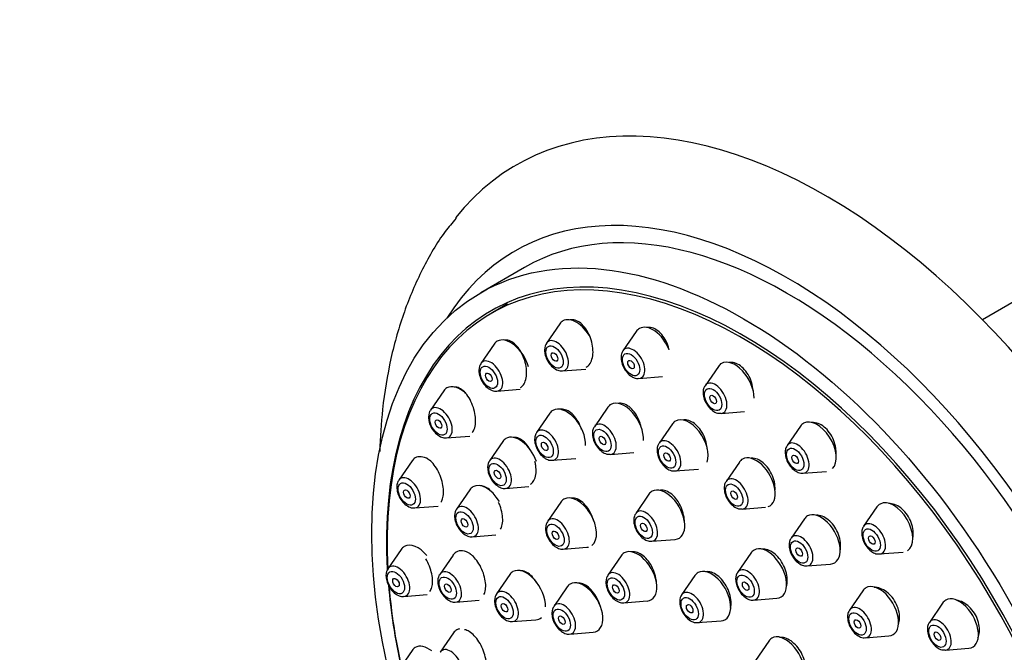
# Model space of a CAD drawing. Units: millimetres. Extents: x 0 to 1457, y 0 to 2758.
# Drawn here: x 212 to 276, y 972 to 1013 of the extents above; entities that cross this region are included whole.
import ezdxf
from ezdxf import colors
from ezdxf.entities.mleader import LeaderData, LeaderLine
from ezdxf.math import Vec2, Vec3

# ---------------------------------------------------------------- set-up
doc = ezdxf.new("R2010")
doc.units = ezdxf.units.MM
doc.layers.add('DV5_Défaut', color=7, linetype='Continuous')
doc.layers.add('Défaut', color=7, linetype='Continuous')

# ---------------------------------------------------------------- blocks, each defined once
blk = doc.blocks.new('_DOT')
at = {"color": 0}
blk.add_line((0, 0), (-1, 0), dxfattribs=at)
at = {"color": 0, "const_width": 0.333}
blk.add_lwpolyline([(-0.1665, 0, 1), (0.1665, 0, 1)], format="xyb", close=True, dxfattribs=at)
blk = doc.blocks.new('SE4')
at = {"layer": 'DV5_Défaut', "color": 7, "linetype": 'Continuous'}
for p, q in [((281.115, 997.126), (274.693, 993.419)), ((245.078, 996.801), (242.249, 995.168)), ((243.989, 994.44), (242.929, 993.828)), ((247.362, 993.154), (246.502, 991.903)), ((252.308, 992.664), (251.448, 991.413)), ((243.115, 991.843), (242.255, 990.592)), ((247.536, 990.111), (249.05, 990.231)), ((257.615, 990.406), (256.755, 989.156)), ((252.482, 989.621), (253.995, 989.741)), ((239.857, 988.82), (238.996, 987.57)), ((243.29, 988.8), (244.803, 988.92)), ((246.721, 987.372), (245.861, 986.121)), ((250.459, 987.756), (249.599, 986.505)), ((257.79, 987.364), (259.303, 987.484)), ((254.639, 986.681), (253.779, 985.431)), ((262.923, 986.535), (262.062, 985.285)), ((240.031, 985.778), (241.544, 985.898)), ((243.681, 985.554), (242.821, 984.304)), ((250.633, 984.713), (252.146, 984.833)), ((237.808, 984.292), (236.948, 983.042)), ((246.896, 984.329), (248.409, 984.449)), ((258.977, 984.22), (258.117, 982.97)), ((254.813, 983.639), (256.327, 983.758)), ((263.097, 983.493), (264.61, 983.613)), ((241.545, 982.428), (240.684, 981.177)), ((243.855, 982.512), (245.368, 982.632)), ((247.424, 981.628), (246.563, 980.378)), ((253.129, 982.138), (252.269, 980.887)), ((237.982, 981.25), (239.495, 981.37)), ((259.151, 981.178), (260.664, 981.298)), ((267.868, 981.314), (267.008, 980.064)), ((263.177, 980.541), (262.316, 979.291)), ((241.719, 979.385), (243.232, 979.505)), ((253.304, 979.096), (254.817, 979.215)), ((237.109, 978.567), (236.249, 977.317)), ((247.598, 978.586), (249.111, 978.706)), ((240.459, 978.206), (239.598, 976.955)), ((251.326, 978.154), (250.466, 976.904)), ((259.718, 978.334), (258.858, 977.084)), ((268.043, 978.272), (269.556, 978.392)), ((263.351, 977.499), (264.864, 977.619)), ((244.129, 976.942), (243.269, 975.691)), ((256.099, 976.875), (255.239, 975.625)), ((247.832, 976.137), (246.972, 974.886)), ((266.952, 975.895), (266.092, 974.645)), ((237.283, 975.525), (238.797, 975.645)), ((240.633, 975.163), (242.146, 975.283)), ((259.892, 975.292), (261.405, 975.412)), ((251.5, 975.112), (253.014, 975.232)), ((272.115, 975.1), (271.255, 973.849)), ((244.304, 973.899), (245.817, 974.019)), ((256.273, 973.833), (257.787, 973.953)), ((240.497, 973.175), (239.636, 971.924)), ((248.006, 973.094), (249.52, 973.214)), ((267.126, 972.853), (268.64, 972.973)), ((260.872, 972.643), (260.012, 971.392)), ((272.29, 972.057), (273.803, 972.177)), ((237.808, 972.035), (236.948, 970.785))]:
    blk.add_line(p, q, dxfattribs=at)
for centre, major_axis, start_param, end_param in [((264.553, 968.785), (20, -34.641), 0, 3.364769), ((262.078, 967.356), (17, -29.445), 0, 3.141593), ((262.078, 967.356), (17.615, -30.51), 0, 3.439923), ((259.249, 965.723), (16.325, -28.276), 0, 3.993018), ((259.179, 965.682), (16.25, -28.146), 0, 3.990196), ((248.438, 991.826), (-0.875, 1.516), 0, 0.268375), ((248.438, 991.826), (-0.875, 1.516), 4.674864, 6.283185), ((253.384, 991.336), (-0.875, 1.516), 0, 0.268375), ((253.384, 991.336), (-0.875, 1.516), 4.478764, 6.283185), ((244.191, 990.515), (-0.875, 1.516), 0, 0.268375), ((244.191, 990.515), (-0.875, 1.516), 4.300098, 6.283185), ((247.161, 991.089), (-0.536, 0.929), 0, 0.268375), ((247.161, 991.089), (-0.536, 0.929), 2.873218, 6.283185), ((252.107, 990.599), (-0.536, 0.929), 0, 0.268375), ((252.107, 990.599), (-0.536, 0.929), 2.873218, 6.283185), ((242.914, 989.778), (-0.536, 0.929), 0, 0.268375), ((242.914, 989.778), (-0.536, 0.929), 2.873218, 6.283185), ((258.691, 989.079), (-0.875, 1.516), 0, 0.268375), ((258.691, 989.079), (-0.875, 1.516), 3.922803, 6.283185), ((257.414, 988.342), (-0.536, 0.929), 0, 0.268375), ((257.414, 988.342), (-0.536, 0.929), 2.873218, 6.283185), ((240.932, 987.493), (-0.875, 1.516), 0, 0.268375), ((240.932, 987.493), (-0.875, 1.516), 5.212876, 6.283185), ((251.535, 986.428), (-0.875, 1.516), 3.847413, 6.283185), ((239.656, 986.756), (-0.536, 0.929), 0, 0.268375), ((239.656, 986.756), (-0.536, 0.929), 2.873218, 6.283185), ((247.797, 986.044), (-0.875, 1.516), 0, 0.268375), ((247.797, 986.044), (-0.875, 1.516), 3.891858, 6.283185), ((251.535, 986.428), (-0.875, 1.516), 0, 0.268375), ((250.258, 985.691), (-0.536, 0.929), 2.873218, 6.283185), ((255.715, 985.354), (-0.875, 1.516), 0, 0.268375), ((255.715, 985.354), (-0.875, 1.516), 3.598773, 6.283185), ((263.998, 985.208), (-0.875, 1.516), 0, 0.268375), ((263.998, 985.208), (-0.875, 1.516), 3.301554, 6.283185), ((246.521, 985.307), (-0.536, 0.929), 0, 0.268375), ((246.521, 985.307), (-0.536, 0.929), 2.873218, 6.283185), ((250.258, 985.691), (-0.536, 0.929), 0, 0.268375), ((244.757, 984.227), (-0.875, 1.516), 0, 0.268375), ((244.757, 984.227), (-0.875, 1.516), 4.410395, 6.283185), ((254.438, 984.617), (-0.536, 0.929), 0, 0.268375), ((254.438, 984.617), (-0.536, 0.929), 2.873218, 6.283185), ((262.722, 984.471), (-0.536, 0.929), 2.873218, 6.283185), ((262.722, 984.471), (-0.536, 0.929), 0, 0.268375), ((238.884, 982.965), (-0.875, 1.516), 0, 0.268375), ((238.884, 982.965), (-0.875, 1.516), 5.516189, 6.283185), ((243.48, 983.49), (-0.536, 0.929), 0, 0.268375), ((243.48, 983.49), (-0.536, 0.929), 2.873218, 6.283185), ((260.053, 982.893), (-0.875, 1.516), 0, 0.268375), ((260.053, 982.893), (-0.875, 1.516), 3.036855, 6.283185), ((237.607, 982.228), (-0.536, 0.929), 0, 0.268375), ((237.607, 982.228), (-0.536, 0.929), 2.873218, 6.283185), ((242.621, 981.101), (-0.875, 1.516), 4.759103, 6.283185), ((258.776, 982.156), (-0.536, 0.929), 0, 0.268375), ((258.776, 982.156), (-0.536, 0.929), 2.873218, 6.283185), ((242.621, 981.101), (-0.875, 1.516), 0, 0.268375), ((254.205, 980.811), (-0.875, 1.516), 0, 0.268375), ((254.205, 980.811), (-0.875, 1.516), 2.873218, 6.283185), ((248.499, 980.301), (-0.875, 1.516), 0, 0.268375), ((248.499, 980.301), (-0.875, 1.516), 3.222428, 6.283185), ((268.944, 979.987), (-0.875, 1.516), 3.159578, 6.283185), ((241.344, 980.364), (-0.536, 0.929), 0, 0.268375), ((241.344, 980.364), (-0.536, 0.929), 2.873218, 6.283185), ((252.929, 980.074), (-0.536, 0.929), 0, 0.268375), ((252.929, 980.074), (-0.536, 0.929), 2.873218, 6.283185), ((268.944, 979.987), (-0.875, 1.516), 0, 0.268375), ((247.223, 979.564), (-0.536, 0.929), 0, 0.268375), ((247.223, 979.564), (-0.536, 0.929), 2.873218, 6.283185), ((264.252, 979.214), (-0.875, 1.516), 0, 0.268375), ((264.252, 979.214), (-0.875, 1.516), 2.873218, 6.283185), ((267.668, 979.25), (-0.536, 0.929), 0, 0.268375), ((267.668, 979.25), (-0.536, 0.929), 2.873218, 6.283185), ((262.976, 978.477), (-0.536, 0.929), 0, 0.268375), ((262.976, 978.477), (-0.536, 0.929), 2.873218, 6.283185), ((238.185, 977.24), (-0.875, 1.516), 0, 0.268375), ((238.185, 977.24), (-0.875, 1.516), 5.008903, 6.283185), ((241.534, 976.878), (-0.875, 1.516), 5.461549, 6.283185), ((248.499, 980.301), (-0.875, 1.516), -3.409968, -3.308741), ((252.402, 976.827), (-0.875, 1.516), 2.873218, 6.283185), ((260.794, 977.007), (-0.875, 1.516), 0, 0.268375), ((260.794, 977.007), (-0.875, 1.516), 2.873218, 6.283185), ((241.534, 976.878), (-0.875, 1.516), 0, 0.268375), ((252.402, 976.827), (-0.875, 1.516), 0, 0.268375), ((236.908, 976.503), (-0.536, 0.929), 0, 0.268375), ((236.908, 976.503), (-0.536, 0.929), 2.873218, 6.283185), ((240.258, 976.141), (-0.536, 0.929), 2.873218, 6.283185), ((245.205, 975.615), (-0.875, 1.516), 3.891258, 6.283185), ((257.175, 975.548), (-0.875, 1.516), 2.873218, 6.283185), ((259.517, 976.27), (-0.536, 0.929), 0, 0.268375), ((259.517, 976.27), (-0.536, 0.929), 2.873218, 6.283185), ((240.258, 976.141), (-0.536, 0.929), 0, 0.268375), ((245.205, 975.615), (-0.875, 1.516), 0, 0.268375), ((248.908, 974.81), (-0.875, 1.516), 2.873218, 6.283185), ((251.125, 976.09), (-0.536, 0.929), 0, 0.268375), ((251.125, 976.09), (-0.536, 0.929), 2.873218, 6.283185), ((257.175, 975.548), (-0.875, 1.516), 0, 0.268375), ((259.249, 965.723), (16.325, -28.276), 4.029154, 4.212563), ((259.179, 965.682), (16.25, -28.146), 4.030558, 4.209704), ((243.929, 974.877), (-0.536, 0.929), 2.873218, 6.283185), ((248.908, 974.81), (-0.875, 1.516), 0, 0.268375), ((268.028, 974.568), (-0.875, 1.516), 0, 0.268375), ((268.028, 974.568), (-0.875, 1.516), 2.873218, 6.283185), ((243.929, 974.877), (-0.536, 0.929), 0, 0.268375), ((255.898, 974.811), (-0.536, 0.929), 0, 0.268375), ((255.898, 974.811), (-0.536, 0.929), 2.873218, 6.283185), ((273.191, 973.772), (-0.875, 1.516), 0, 0.268375), ((273.191, 973.772), (-0.875, 1.516), 2.873218, 6.283185), ((247.631, 974.073), (-0.536, 0.929), 0, 0.268375), ((247.631, 974.073), (-0.536, 0.929), 2.873218, 6.283185), ((266.751, 973.831), (-0.536, 0.929), 0, 0.268375), ((266.751, 973.831), (-0.536, 0.929), 2.873218, 6.283185), ((245.205, 975.615), (-0.875, 1.516), 2.873218, 3.258128), ((271.914, 973.035), (-0.536, 0.929), 0, 0.268375), ((271.914, 973.035), (-0.536, 0.929), 2.873218, 6.283185), ((241.572, 971.848), (-0.875, 1.516), 0, 0.268375), ((241.572, 971.848), (-0.875, 1.516), 6.094697, 6.283185), ((261.948, 971.316), (-0.875, 1.516), 0, 0.268375), ((261.948, 971.316), (-0.875, 1.516), 2.873218, 6.283185), ((238.884, 970.708), (-0.875, 1.516), 0, 0.268375), ((238.884, 970.708), (-0.875, 1.516), 5.33151, 6.283185), ((240.296, 971.111), (-0.536, 0.929), 2.873218, 6.283185), ((240.296, 971.111), (-0.536, 0.929), 0, 0.268375)]:
    blk.add_ellipse(centre, major_axis=major_axis, ratio=0.57735, start_param=start_param, end_param=end_param, dxfattribs=at)
for centre, major_axis in [((259.249, 965.723), (17, -29.445)), ((247.024, 991.01), (-0.396, 0.686)), ((247.024, 991.01), (0.15, -0.26)), ((251.969, 990.52), (-0.396, 0.686)), ((251.969, 990.52), (0.15, -0.26)), ((242.777, 989.699), (-0.396, 0.686)), ((242.777, 989.699), (0.15, -0.26)), ((257.277, 988.262), (-0.396, 0.686)), ((257.277, 988.262), (0.15, -0.26)), ((239.518, 986.676), (-0.396, 0.686)), ((239.518, 986.676), (0.15, -0.26)), ((250.121, 985.612), (-0.396, 0.686)), ((246.383, 985.228), (-0.396, 0.686)), ((246.383, 985.228), (-0.15, 0.26)), ((250.121, 985.612), (-0.15, 0.26)), ((254.301, 984.537), (-0.396, 0.686)), ((254.301, 984.537), (-0.15, 0.26)), ((262.584, 984.391), (-0.396, 0.686)), ((243.342, 983.41), (-0.396, 0.686)), ((262.584, 984.391), (0.15, -0.26)), ((243.342, 983.41), (-0.15, 0.26)), ((237.469, 982.148), (-0.396, 0.686)), ((258.638, 982.077), (-0.396, 0.686)), ((237.469, 982.148), (0.15, -0.26)), ((258.638, 982.077), (-0.15, 0.26)), ((241.206, 980.284), (-0.396, 0.686)), ((241.206, 980.284), (-0.15, 0.26)), ((252.791, 979.994), (-0.396, 0.686)), ((247.085, 979.485), (-0.396, 0.686)), ((247.085, 979.485), (-0.15, 0.26)), ((252.791, 979.994), (-0.15, 0.26)), ((267.53, 979.171), (-0.396, 0.686)), ((262.838, 978.398), (-0.396, 0.686)), ((267.53, 979.171), (0.15, -0.26)), ((262.838, 978.398), (-0.15, 0.26)), ((236.771, 976.423), (-0.396, 0.686)), ((236.771, 976.423), (0.15, -0.26)), ((240.12, 976.062), (-0.396, 0.686)), ((250.988, 976.01), (-0.396, 0.686)), ((259.379, 976.19), (-0.396, 0.686)), ((240.12, 976.062), (-0.15, 0.26)), ((250.988, 976.01), (-0.15, 0.26)), ((259.379, 976.19), (-0.15, 0.26)), ((243.791, 974.798), (-0.396, 0.686)), ((255.761, 974.731), (-0.396, 0.686)), ((243.791, 974.798), (-0.15, 0.26)), ((247.494, 973.993), (-0.396, 0.686)), ((255.761, 974.731), (-0.15, 0.26)), ((247.494, 973.993), (-0.15, 0.26)), ((266.614, 973.751), (-0.396, 0.686)), ((266.614, 973.751), (-0.15, 0.26)), ((271.777, 972.956), (-0.396, 0.686)), ((271.777, 972.956), (0.15, -0.26))]:
    blk.add_ellipse(centre, major_axis=major_axis, ratio=0.57735, dxfattribs=at)
for points, knots in [([(240.661, 999.979), (240.398, 999.673), (239.607, 998.743), (238.426, 996.679), (237.248, 993.957), (236.384, 990.915), (235.886, 987.874), (235.746, 985.817), (235.718, 984.892)], [0, 0, 0, 0, 0.073116, 0.259197, 0.449402, 0.644101, 0.842694, 1, 1, 1, 1]), ([(249.072, 990.345), (249.096, 990.359), (249.119, 990.374), (249.141, 990.391), (249.229, 990.459), (249.305, 990.554), (249.364, 990.67), (249.423, 990.787), (249.466, 990.927), (249.489, 991.079), (249.513, 991.233), (249.517, 991.404), (249.502, 991.577), (249.486, 991.752), (249.45, 991.935), (249.396, 992.11), (249.342, 992.287), (249.269, 992.461), (249.182, 992.617), (249.096, 992.773), (248.993, 992.916), (248.884, 993.034), (248.776, 993.15), (248.658, 993.245), (248.54, 993.31), (248.423, 993.374), (248.304, 993.411), (248.191, 993.417), (248.134, 993.42), (248.078, 993.416), (248.024, 993.404)], [0, 0, 0, 0, 0.027858, 0.027858, 0.027858, 0.139365, 0.139365, 0.139365, 0.251918, 0.251918, 0.251918, 0.366135, 0.366135, 0.366135, 0.481941, 0.481941, 0.481941, 0.598564, 0.598564, 0.598564, 0.714838, 0.714838, 0.714838, 0.829729, 0.829729, 0.829729, 0.942841, 0.942841, 0.942841, 1, 1, 1, 1]), ([(254.441, 991.476), (254.428, 991.531), (254.413, 991.586), (254.396, 991.641), (254.341, 991.816), (254.265, 991.989), (254.176, 992.145), (254.087, 992.299), (253.981, 992.439), (253.868, 992.555), (253.756, 992.668), (253.634, 992.761), (253.512, 992.824), (253.391, 992.886), (253.266, 992.921), (253.148, 992.926), (253.097, 992.928), (253.048, 992.925), (252.999, 992.916)], [0, 0, 0, 0, 0.066529, 0.066529, 0.066529, 0.281735, 0.281735, 0.281735, 0.494789, 0.494789, 0.494789, 0.7046, 0.7046, 0.7046, 0.911562, 0.911562, 0.911562, 1, 1, 1, 1]), ([(244.818, 989.03), (244.845, 989.046), (244.871, 989.064), (244.895, 989.084), (244.976, 989.151), (245.046, 989.247), (245.098, 989.362), (245.15, 989.478), (245.187, 989.617), (245.205, 989.767), (245.223, 989.92), (245.222, 990.088), (245.203, 990.259), (245.184, 990.432), (245.146, 990.613), (245.092, 990.786), (245.037, 990.962), (244.964, 991.134), (244.879, 991.29), (244.793, 991.447), (244.694, 991.59), (244.588, 991.709), (244.482, 991.827), (244.368, 991.923), (244.254, 991.99), (244.141, 992.055), (244.026, 992.093), (243.919, 992.101), (243.871, 992.104), (243.824, 992.101), (243.779, 992.092)], [0, 0, 0, 0, 0.033737, 0.033737, 0.033737, 0.145361, 0.145361, 0.145361, 0.257273, 0.257273, 0.257273, 0.370454, 0.370454, 0.370454, 0.485354, 0.485354, 0.485354, 0.601703, 0.601703, 0.601703, 0.718583, 0.718583, 0.718583, 0.834802, 0.834802, 0.834802, 0.949454, 0.949454, 0.949454, 1, 1, 1, 1]), ([(246.376, 991.456), (246.385, 991.337), (246.406, 991.115), (246.57, 990.737), (246.828, 990.4), (247.128, 990.184), (247.382, 990.094), (247.498, 990.116), (247.524, 990.121)], [0, 0, 0, 0, 0.172979, 0.374012, 0.574674, 0.781681, 0.957945, 1, 1, 1, 1]), ([(251.447, 991.392), (251.427, 991.368), (251.359, 991.284), (251.313, 991.051), (251.33, 990.721), (251.464, 990.342), (251.702, 989.987), (251.995, 989.737), (252.273, 989.614), (252.422, 989.628), (252.479, 989.635)], [0, 0, 0, 0, 0.039284, 0.158793, 0.301159, 0.459987, 0.619261, 0.781273, 0.928731, 1, 1, 1, 1]), ([(259.864, 988.819), (259.861, 988.87), (259.856, 988.921), (259.849, 988.972), (259.826, 989.149), (259.78, 989.332), (259.715, 989.504), (259.651, 989.675), (259.565, 989.841), (259.466, 989.987), (259.369, 990.131), (259.255, 990.26), (259.134, 990.363), (259.016, 990.465), (258.887, 990.544), (258.76, 990.594), (258.633, 990.643), (258.504, 990.665), (258.384, 990.658), (258.359, 990.657), (258.335, 990.654), (258.311, 990.651)], [0, 0, 0, 0, 0.053586, 0.053586, 0.053586, 0.239985, 0.239985, 0.239985, 0.424607, 0.424607, 0.424607, 0.60644, 0.60644, 0.60644, 0.785755, 0.785755, 0.785755, 0.963922, 0.963922, 0.963922, 1, 1, 1, 1]), ([(242.129, 990.145), (242.138, 990.026), (242.159, 989.804), (242.323, 989.426), (242.581, 989.089), (242.881, 988.873), (243.135, 988.783), (243.251, 988.805), (243.277, 988.81)], [0, 0, 0, 0, 0.172979, 0.374012, 0.574674, 0.781681, 0.957945, 1, 1, 1, 1]), ([(241.708, 986.134), (241.757, 986.193), (241.798, 986.266), (241.831, 986.349), (241.876, 986.464), (241.905, 986.602), (241.917, 986.751), (241.928, 986.902), (241.922, 987.068), (241.898, 987.236), (241.874, 987.407), (241.832, 987.585), (241.776, 987.755), (241.718, 987.928), (241.644, 988.098), (241.56, 988.252), (241.474, 988.407), (241.376, 988.55), (241.272, 988.668), (241.169, 988.787), (241.058, 988.884), (240.948, 988.951), (240.839, 989.018), (240.728, 989.057), (240.625, 989.065), (240.594, 989.068), (240.563, 989.068), (240.534, 989.064)], [0, 0, 0, 0, 0.088222, 0.088222, 0.088222, 0.209777, 0.209777, 0.209777, 0.331963, 0.331963, 0.331963, 0.45573, 0.45573, 0.45573, 0.581371, 0.581371, 0.581371, 0.708384, 0.708384, 0.708384, 0.835636, 0.835636, 0.835636, 0.961853, 0.961853, 0.961853, 1, 1, 1, 1]), ([(256.755, 989.135), (256.735, 989.111), (256.666, 989.026), (256.62, 988.793), (256.637, 988.464), (256.771, 988.084), (257.009, 987.729), (257.302, 987.479), (257.58, 987.357), (257.729, 987.371), (257.786, 987.377)], [0, 0, 0, 0, 0.039284, 0.158793, 0.301159, 0.459987, 0.619261, 0.781273, 0.928731, 1, 1, 1, 1]), ([(252.611, 986.532), (252.594, 986.603), (252.573, 986.674), (252.549, 986.744), (252.491, 986.917), (252.413, 987.087), (252.322, 987.24), (252.231, 987.392), (252.125, 987.531), (252.012, 987.646), (251.9, 987.76), (251.778, 987.852), (251.657, 987.916), (251.537, 987.979), (251.414, 988.015), (251.298, 988.021), (251.245, 988.023), (251.194, 988.02), (251.144, 988.011)], [0, 0, 0, 0, 0.083795, 0.083795, 0.083795, 0.291746, 0.291746, 0.291746, 0.498809, 0.498809, 0.498809, 0.703993, 0.703993, 0.703993, 0.907161, 0.907161, 0.907161, 1, 1, 1, 1]), ([(248.776, 986.316), (248.773, 986.325), (248.77, 986.334), (248.767, 986.343), (248.709, 986.516), (248.632, 986.686), (248.543, 986.839), (248.453, 986.993), (248.349, 987.133), (248.239, 987.25), (248.13, 987.365), (248.012, 987.46), (247.894, 987.525), (247.778, 987.589), (247.659, 987.627), (247.548, 987.634), (247.499, 987.638), (247.451, 987.635), (247.404, 987.627)], [0, 0, 0, 0, 0.011734, 0.011734, 0.011734, 0.235629, 0.235629, 0.235629, 0.459687, 0.459687, 0.459687, 0.682461, 0.682461, 0.682461, 0.903078, 0.903078, 0.903078, 1, 1, 1, 1]), ([(238.87, 987.122), (238.879, 987.003), (238.9, 986.781), (239.064, 986.404), (239.322, 986.066), (239.622, 985.851), (239.876, 985.76), (239.993, 985.783), (240.019, 985.788)], [0, 0, 0, 0, 0.172979, 0.374012, 0.574674, 0.781681, 0.957945, 1, 1, 1, 1]), ([(256.903, 984.975), (256.903, 984.979), (256.903, 984.982), (256.903, 984.986), (256.898, 985.154), (256.872, 985.334), (256.825, 985.509), (256.779, 985.683), (256.711, 985.858), (256.628, 986.019), (256.545, 986.179), (256.444, 986.329), (256.334, 986.456), (256.224, 986.582), (256.103, 986.69), (255.979, 986.77), (255.856, 986.849), (255.728, 986.903), (255.605, 986.927), (255.507, 986.946), (255.411, 986.947), (255.32, 986.93)], [0, 0, 0, 0, 0.003536, 0.003536, 0.003536, 0.177575, 0.177575, 0.177575, 0.351538, 0.351538, 0.351538, 0.524343, 0.524343, 0.524343, 0.695429, 0.695429, 0.695429, 0.865011, 0.865011, 0.865011, 1, 1, 1, 1]), ([(265.221, 984.724), (265.229, 984.851), (265.223, 984.985), (265.204, 985.118), (265.18, 985.293), (265.131, 985.474), (265.062, 985.644), (264.995, 985.811), (264.906, 985.973), (264.803, 986.116), (264.701, 986.257), (264.584, 986.383), (264.459, 986.483), (264.336, 986.582), (264.203, 986.66), (264.071, 986.708), (263.939, 986.757), (263.804, 986.779), (263.678, 986.771), (263.665, 986.771), (263.651, 986.77), (263.638, 986.768)], [0, 0, 0, 0, 0.132532, 0.132532, 0.132532, 0.3064411, 0.3064411, 0.3064411, 0.4778674, 0.4778674, 0.4778674, 0.6467481, 0.6467481, 0.6467481, 0.8141539, 0.8141539, 0.8141539, 0.981755, 0.981755, 0.981755, 1, 1, 1, 1]), ([(245.861, 986.1), (245.841, 986.076), (245.772, 985.991), (245.726, 985.759), (245.743, 985.429), (245.877, 985.05), (246.115, 984.694), (246.408, 984.445), (246.686, 984.322), (246.836, 984.336), (246.892, 984.343)], [0, 0, 0, 0, 0.039284, 0.158793, 0.301159, 0.459987, 0.619261, 0.781273, 0.928731, 1, 1, 1, 1]), ([(249.598, 986.484), (249.579, 986.46), (249.51, 986.376), (249.464, 986.143), (249.481, 985.813), (249.615, 985.434), (249.853, 985.079), (250.146, 984.829), (250.424, 984.706), (250.573, 984.721), (250.63, 984.727)], [0, 0, 0, 0, 0.039284, 0.158793, 0.301159, 0.459987, 0.619261, 0.781273, 0.928731, 1, 1, 1, 1]), ([(245.49, 984.945), (245.479, 984.966), (245.467, 984.987), (245.455, 985.007), (245.367, 985.16), (245.264, 985.301), (245.157, 985.418), (245.049, 985.534), (244.934, 985.63), (244.819, 985.696), (244.706, 985.762), (244.591, 985.801), (244.484, 985.809), (244.437, 985.813), (244.391, 985.811), (244.347, 985.803)], [0, 0, 0, 0, 0.037499, 0.037499, 0.037499, 0.318528, 0.318528, 0.318528, 0.599282, 0.599282, 0.599282, 0.878054, 0.878054, 0.878054, 1, 1, 1, 1]), ([(253.779, 985.41), (253.759, 985.385), (253.69, 985.301), (253.644, 985.068), (253.661, 984.739), (253.795, 984.359), (254.033, 984.004), (254.326, 983.754), (254.604, 983.631), (254.753, 983.646), (254.81, 983.652)], [0, 0, 0, 0, 0.039284, 0.158793, 0.301159, 0.459987, 0.619261, 0.781273, 0.928731, 1, 1, 1, 1]), ([(262.062, 985.264), (262.042, 985.24), (261.974, 985.155), (261.927, 984.922), (261.944, 984.593), (262.079, 984.213), (262.316, 983.858), (262.61, 983.608), (262.887, 983.486), (263.037, 983.5), (263.093, 983.506)], [0, 0, 0, 0, 0.039284, 0.158793, 0.301159, 0.459987, 0.619261, 0.781273, 0.928731, 1, 1, 1, 1]), ([(239.672, 981.615), (239.717, 981.674), (239.756, 981.748), (239.784, 981.833), (239.822, 981.946), (239.845, 982.083), (239.849, 982.232), (239.854, 982.38), (239.84, 982.544), (239.811, 982.71), (239.782, 982.878), (239.735, 983.052), (239.675, 983.22), (239.614, 983.389), (239.538, 983.556), (239.452, 983.707), (239.366, 983.86), (239.268, 984.001), (239.166, 984.118), (239.067, 984.231), (238.963, 984.325), (238.86, 984.392)], [0, 0, 0, 0, 0.110225, 0.110225, 0.110225, 0.257038, 0.257038, 0.257038, 0.403509, 0.403509, 0.403509, 0.551087, 0.551087, 0.551087, 0.700746, 0.700746, 0.700746, 0.852599, 0.852599, 0.852599, 1, 1, 1, 1]), ([(245.465, 982.789), (245.491, 982.803), (245.515, 982.82), (245.538, 982.84), (245.617, 982.906), (245.684, 982.999), (245.732, 983.113), (245.78, 983.227), (245.812, 983.364), (245.825, 983.513), (245.838, 983.663), (245.832, 983.829), (245.808, 983.997), (245.796, 984.082), (245.779, 984.168), (245.758, 984.254)], [0, 0, 0, 0, 0.077332, 0.077332, 0.077332, 0.34053, 0.34053, 0.34053, 0.603427, 0.603427, 0.603427, 0.867711, 0.867711, 0.867711, 1, 1, 1, 1]), ([(261.28, 982.392), (261.283, 982.441), (261.284, 982.492), (261.282, 982.543), (261.278, 982.711), (261.25, 982.89), (261.201, 983.064), (261.153, 983.237), (261.083, 983.41), (260.996, 983.568), (260.911, 983.726), (260.807, 983.873), (260.693, 983.998), (260.58, 984.121), (260.455, 984.227), (260.328, 984.304), (260.201, 984.382), (260.069, 984.434), (259.942, 984.457), (259.874, 984.47), (259.807, 984.474), (259.743, 984.47)], [0, 0, 0, 0, 0.052713, 0.052713, 0.052713, 0.226818, 0.226818, 0.226818, 0.399998, 0.399998, 0.399998, 0.571528, 0.571528, 0.571528, 0.74143, 0.74143, 0.74143, 0.910446, 0.910446, 0.910446, 1, 1, 1, 1]), ([(242.694, 983.856), (242.704, 983.737), (242.725, 983.516), (242.888, 983.138), (243.146, 982.8), (243.446, 982.585), (243.7, 982.494), (243.817, 982.517), (243.843, 982.522)], [0, 0, 0, 0, 0.172979, 0.374012, 0.574674, 0.781681, 0.957945, 1, 1, 1, 1]), ([(258.116, 982.949), (258.096, 982.925), (258.028, 982.84), (257.982, 982.607), (257.999, 982.278), (258.133, 981.898), (258.371, 981.543), (258.664, 981.293), (258.942, 981.171), (259.091, 981.185), (259.148, 981.191)], [0, 0, 0, 0, 0.039284, 0.158793, 0.301159, 0.459987, 0.619261, 0.781273, 0.928731, 1, 1, 1, 1]), ([(236.822, 982.594), (236.831, 982.475), (236.852, 982.253), (237.015, 981.876), (237.273, 981.538), (237.573, 981.323), (237.827, 981.232), (237.944, 981.255), (237.97, 981.26)], [0, 0, 0, 0, 0.172979, 0.374012, 0.574674, 0.781681, 0.957945, 1, 1, 1, 1]), ([(242.996, 982.249), (242.989, 982.258), (242.982, 982.266), (242.974, 982.274), (242.868, 982.391), (242.754, 982.486), (242.643, 982.553), (242.532, 982.62), (242.42, 982.66), (242.317, 982.669), (242.287, 982.672), (242.257, 982.672), (242.228, 982.67)], [0, 0, 0, 0, 0.029779, 0.029779, 0.029779, 0.453456, 0.453456, 0.453456, 0.876009, 0.876009, 0.876009, 1, 1, 1, 1]), ([(255.417, 980.365), (255.417, 980.461), (255.409, 980.561), (255.394, 980.661), (255.368, 980.832), (255.321, 981.009), (255.256, 981.178), (255.191, 981.347), (255.107, 981.512), (255.01, 981.66), (254.914, 981.807), (254.803, 981.942), (254.685, 982.052), (254.569, 982.161), (254.444, 982.249), (254.32, 982.308), (254.196, 982.367), (254.071, 982.399), (253.955, 982.402), (253.899, 982.404), (253.845, 982.399), (253.792, 982.387)], [0, 0, 0, 0, 0.097623, 0.097623, 0.097623, 0.263546, 0.263546, 0.263546, 0.429397, 0.429397, 0.429397, 0.594582, 0.594582, 0.594582, 0.758805, 0.758805, 0.758805, 0.922198, 0.922198, 0.922198, 1, 1, 1, 1]), ([(243.537, 979.875), (243.558, 979.911), (243.577, 979.952), (243.594, 979.995), (243.636, 980.107), (243.662, 980.243), (243.67, 980.391), (243.677, 980.539), (243.666, 980.704), (243.638, 980.87), (243.609, 981.038), (243.562, 981.213), (243.5, 981.38), (243.472, 981.457), (243.44, 981.534), (243.406, 981.608)], [0, 0, 0, 0, 0.0991944, 0.0991944, 0.0991944, 0.3588025, 0.3588025, 0.3588025, 0.6185515, 0.6185515, 0.6185515, 0.8800191, 0.8800191, 0.8800191, 1, 1, 1, 1]), ([(249.551, 980.443), (249.531, 980.509), (249.509, 980.575), (249.484, 980.64), (249.42, 980.809), (249.337, 980.975), (249.244, 981.124), (249.15, 981.273), (249.043, 981.409), (248.93, 981.522), (248.818, 981.634), (248.698, 981.725), (248.58, 981.787), (248.463, 981.849), (248.344, 981.885), (248.234, 981.89), (248.182, 981.893), (248.132, 981.889), (248.083, 981.878)], [0, 0, 0, 0, 0.079267, 0.079267, 0.079267, 0.285537, 0.285537, 0.285537, 0.492143, 0.492143, 0.492143, 0.698283, 0.698283, 0.698283, 0.903359, 0.903359, 0.903359, 1, 1, 1, 1]), ([(270.178, 979.262), (270.188, 979.31), (270.197, 979.359), (270.203, 979.41), (270.223, 979.569), (270.218, 979.744), (270.189, 979.918), (270.161, 980.089), (270.108, 980.266), (270.035, 980.432), (269.963, 980.595), (269.87, 980.753), (269.763, 980.891), (269.657, 981.028), (269.535, 981.151), (269.406, 981.248), (269.278, 981.346), (269.14, 981.421), (269.003, 981.468), (268.878, 981.512), (268.75, 981.533), (268.63, 981.53)], [0, 0, 0, 0, 0.0517753, 0.0517753, 0.0517753, 0.2162925, 0.2162925, 0.2162925, 0.3786548, 0.3786548, 0.3786548, 0.5385215, 0.5385215, 0.5385215, 0.6966775, 0.6966775, 0.6966775, 0.854624, 0.854624, 0.854624, 1, 1, 1, 1]), ([(240.558, 980.73), (240.567, 980.611), (240.589, 980.389), (240.752, 980.011), (241.01, 979.674), (241.31, 979.459), (241.564, 979.368), (241.681, 979.39), (241.707, 979.396)], [0, 0, 0, 0, 0.172979, 0.374012, 0.574674, 0.781681, 0.957945, 1, 1, 1, 1]), ([(252.143, 980.44), (252.152, 980.321), (252.173, 980.099), (252.337, 979.721), (252.595, 979.384), (252.895, 979.169), (253.149, 979.078), (253.266, 979.101), (253.292, 979.106)], [0, 0, 0, 0, 0.172979, 0.374012, 0.574674, 0.781681, 0.957945, 1, 1, 1, 1]), ([(265.484, 978.466), (265.497, 978.522), (265.507, 978.58), (265.513, 978.639), (265.529, 978.797), (265.523, 978.969), (265.493, 979.141), (265.464, 979.313), (265.411, 979.489), (265.339, 979.655), (265.268, 979.819), (265.176, 979.979), (265.07, 980.119), (264.966, 980.259), (264.846, 980.384), (264.72, 980.484), (264.594, 980.583), (264.46, 980.661), (264.327, 980.71), (264.2, 980.757), (264.072, 980.78), (263.952, 980.777)], [0, 0, 0, 0, 0.060353, 0.060353, 0.060353, 0.221017, 0.221017, 0.221017, 0.380595, 0.380595, 0.380595, 0.538581, 0.538581, 0.538581, 0.69519, 0.69519, 0.69519, 0.851237, 0.851237, 0.851237, 1, 1, 1, 1]), ([(246.437, 979.93), (246.446, 979.812), (246.468, 979.59), (246.631, 979.212), (246.889, 978.874), (247.189, 978.659), (247.443, 978.568), (247.56, 978.591), (247.586, 978.596)], [0, 0, 0, 0, 0.172979, 0.374012, 0.574674, 0.781681, 0.957945, 1, 1, 1, 1]), ([(267.008, 980.043), (266.988, 980.019), (266.919, 979.934), (266.873, 979.702), (266.89, 979.372), (267.024, 978.992), (267.262, 978.637), (267.555, 978.387), (267.833, 978.265), (267.983, 978.279), (268.039, 978.285)], [0, 0, 0, 0, 0.039284, 0.158793, 0.301159, 0.459987, 0.619261, 0.781273, 0.928731, 1, 1, 1, 1]), ([(262.316, 979.27), (262.296, 979.246), (262.228, 979.161), (262.181, 978.929), (262.198, 978.599), (262.333, 978.22), (262.57, 977.864), (262.864, 977.614), (263.141, 977.492), (263.291, 977.506), (263.347, 977.513)], [0, 0, 0, 0, 0.039284, 0.158793, 0.301159, 0.459987, 0.619261, 0.781273, 0.928731, 1, 1, 1, 1]), ([(262.021, 976.19), (262.04, 976.26), (262.054, 976.334), (262.061, 976.412), (262.077, 976.565), (262.07, 976.734), (262.041, 976.904), (262.012, 977.073), (261.961, 977.248), (261.89, 977.414), (261.821, 977.58), (261.731, 977.741), (261.628, 977.884), (261.526, 978.027), (261.408, 978.155), (261.285, 978.26), (261.162, 978.364), (261.03, 978.447), (260.9, 978.501), (260.77, 978.556), (260.638, 978.584), (260.515, 978.583), (260.478, 978.583), (260.442, 978.58), (260.406, 978.574)], [0, 0, 0, 0, 0.074407, 0.074407, 0.074407, 0.222787, 0.222787, 0.222787, 0.370783, 0.370783, 0.370783, 0.51799, 0.51799, 0.51799, 0.664356, 0.664356, 0.664356, 0.810202, 0.810202, 0.810202, 0.956069, 0.956069, 0.956069, 1, 1, 1, 1]), ([(238.951, 975.85), (239.014, 975.914), (239.065, 976.006), (239.097, 976.12), (239.129, 976.231), (239.145, 976.367), (239.143, 976.514), (239.141, 976.66), (239.121, 976.822), (239.085, 976.986), (239.05, 977.15), (238.998, 977.322), (238.933, 977.486), (238.868, 977.652), (238.788, 977.815), (238.701, 977.963)], [0, 0, 0, 0, 0.203193, 0.203193, 0.203193, 0.403334, 0.403334, 0.403334, 0.601573, 0.601573, 0.601573, 0.799839, 0.799839, 0.799839, 1, 1, 1, 1]), ([(242.459, 975.656), (242.48, 975.695), (242.499, 975.737), (242.514, 975.782), (242.551, 975.894), (242.572, 976.029), (242.574, 976.176), (242.575, 976.322), (242.559, 976.484), (242.525, 976.649), (242.492, 976.814), (242.441, 976.986), (242.376, 977.152), (242.31, 977.318), (242.229, 977.482), (242.139, 977.631), (242.049, 977.78), (241.946, 977.918), (241.841, 978.033), (241.755, 978.126), (241.666, 978.206), (241.577, 978.268)], [0, 0, 0, 0, 0.065538, 0.065538, 0.065538, 0.225577, 0.225577, 0.225577, 0.384912, 0.384912, 0.384912, 0.544591, 0.544591, 0.544591, 0.705506, 0.705506, 0.705506, 0.868027, 0.868027, 0.868027, 1, 1, 1, 1]), ([(253.618, 976.348), (253.616, 976.466), (253.603, 976.591), (253.579, 976.716), (253.546, 976.884), (253.493, 977.059), (253.423, 977.225), (253.353, 977.391), (253.265, 977.553), (253.166, 977.697), (253.067, 977.842), (252.954, 977.973), (252.837, 978.08), (252.72, 978.186), (252.595, 978.271), (252.473, 978.328), (252.351, 978.384), (252.229, 978.414), (252.117, 978.415), (252.073, 978.415), (252.031, 978.411), (251.99, 978.402)], [0, 0, 0, 0, 0.121379, 0.121379, 0.121379, 0.284761, 0.284761, 0.284761, 0.448348, 0.448348, 0.448348, 0.611786, 0.611786, 0.611786, 0.774782, 0.774782, 0.774782, 0.937243, 0.937243, 0.937243, 1, 1, 1, 1]), ([(245.903, 976.373), (245.895, 976.386), (245.887, 976.399), (245.878, 976.412), (245.784, 976.56), (245.678, 976.695), (245.568, 976.807), (245.458, 976.92), (245.341, 977.011), (245.227, 977.075), (245.114, 977.139), (245, 977.176), (244.896, 977.183), (244.867, 977.185), (244.839, 977.185), (244.812, 977.183)], [0, 0, 0, 0, 0.026157, 0.026157, 0.026157, 0.322931, 0.322931, 0.322931, 0.620731, 0.620731, 0.620731, 0.918458, 0.918458, 0.918458, 1, 1, 1, 1]), ([(236.123, 976.869), (236.132, 976.75), (236.153, 976.528), (236.317, 976.151), (236.575, 975.813), (236.875, 975.598), (237.129, 975.507), (237.245, 975.53), (237.271, 975.535)], [0, 0, 0, 0, 0.172979, 0.374012, 0.574674, 0.781681, 0.957945, 1, 1, 1, 1]), ([(258.407, 974.769), (258.42, 974.833), (258.43, 974.9), (258.434, 974.97), (258.445, 975.123), (258.433, 975.29), (258.4, 975.459), (258.368, 975.627), (258.314, 975.801), (258.242, 975.966), (258.17, 976.131), (258.08, 976.291), (257.977, 976.434), (257.875, 976.576), (257.758, 976.705), (257.636, 976.809), (257.515, 976.913), (257.386, 976.996), (257.259, 977.05), (257.133, 977.104), (257.005, 977.132), (256.887, 977.13), (256.849, 977.13), (256.81, 977.126), (256.773, 977.119)], [0, 0, 0, 0, 0.067496, 0.067496, 0.067496, 0.215456, 0.215456, 0.215456, 0.363431, 0.363431, 0.363431, 0.511113, 0.511113, 0.511113, 0.658323, 0.658323, 0.658323, 0.805092, 0.805092, 0.805092, 0.951643, 0.951643, 0.951643, 1, 1, 1, 1]), ([(258.731, 976.636), (258.74, 976.517), (258.762, 976.295), (258.925, 975.918), (259.183, 975.58), (259.483, 975.365), (259.737, 975.274), (259.854, 975.297), (259.88, 975.302)], [0, 0, 0, 0, 0.172979, 0.374012, 0.574674, 0.781681, 0.957945, 1, 1, 1, 1]), ([(239.472, 976.508), (239.481, 976.389), (239.503, 976.167), (239.666, 975.789), (239.924, 975.452), (240.224, 975.236), (240.478, 975.146), (240.595, 975.168), (240.621, 975.173)], [0, 0, 0, 0, 0.172979, 0.374012, 0.574674, 0.781681, 0.957945, 1, 1, 1, 1]), ([(249.982, 974.904), (249.953, 974.999), (249.918, 975.095), (249.878, 975.188), (249.808, 975.353), (249.72, 975.514), (249.622, 975.659), (249.524, 975.804), (249.413, 975.936), (249.298, 976.043), (249.184, 976.151), (249.063, 976.238), (248.945, 976.296), (248.827, 976.355), (248.709, 976.386), (248.602, 976.389), (248.568, 976.389), (248.534, 976.387), (248.501, 976.382)], [0, 0, 0, 0, 0.115104, 0.115104, 0.115104, 0.319749, 0.319749, 0.319749, 0.524853, 0.524853, 0.524853, 0.730009, 0.730009, 0.730009, 0.934786, 0.934786, 0.934786, 1, 1, 1, 1]), ([(250.34, 976.456), (250.349, 976.337), (250.37, 976.115), (250.534, 975.738), (250.792, 975.4), (251.092, 975.185), (251.346, 975.094), (251.462, 975.117), (251.488, 975.122)], [0, 0, 0, 0, 0.172979, 0.374012, 0.574674, 0.781681, 0.957945, 1, 1, 1, 1]), ([(269.232, 973.629), (269.281, 973.745), (269.313, 973.876), (269.325, 974.015), (269.339, 974.171), (269.329, 974.341), (269.296, 974.511), (269.263, 974.679), (269.207, 974.852), (269.131, 975.015), (269.056, 975.176), (268.96, 975.332), (268.851, 975.469), (268.743, 975.606), (268.618, 975.728), (268.489, 975.826), (268.359, 975.923), (268.22, 975.999), (268.084, 976.047), (267.952, 976.094), (267.819, 976.115), (267.694, 976.111)], [0, 0, 0, 0, 0.131904, 0.131904, 0.131904, 0.279797, 0.279797, 0.279797, 0.426269, 0.426269, 0.426269, 0.571364, 0.571364, 0.571364, 0.715732, 0.715732, 0.715732, 0.860323, 0.860323, 0.860323, 1, 1, 1, 1]), ([(243.143, 975.244), (243.152, 975.125), (243.173, 974.903), (243.337, 974.525), (243.595, 974.188), (243.895, 973.973), (244.149, 973.882), (244.266, 973.904), (244.292, 973.91)], [0, 0, 0, 0, 0.172979, 0.374012, 0.574674, 0.781681, 0.957945, 1, 1, 1, 1]), ([(274.398, 972.845), (274.447, 972.959), (274.479, 973.087), (274.492, 973.223), (274.507, 973.38), (274.498, 973.551), (274.464, 973.721), (274.431, 973.888), (274.373, 974.06), (274.296, 974.221), (274.219, 974.38), (274.121, 974.533), (274.009, 974.667), (273.898, 974.801), (273.771, 974.92), (273.638, 975.015), (273.505, 975.111), (273.361, 975.184), (273.221, 975.23), (273.157, 975.251), (273.093, 975.266), (273.03, 975.276)], [0, 0, 0, 0, 0.1391, 0.1391, 0.1391, 0.300267, 0.300267, 0.300267, 0.458938, 0.458938, 0.458938, 0.615656, 0.615656, 0.615656, 0.771799, 0.771799, 0.771799, 0.928947, 0.928947, 0.928947, 1, 1, 1, 1]), ([(255.113, 975.177), (255.122, 975.058), (255.143, 974.837), (255.307, 974.459), (255.565, 974.121), (255.865, 973.906), (256.119, 973.815), (256.235, 973.838), (256.261, 973.843)], [0, 0, 0, 0, 0.172979, 0.374012, 0.574674, 0.781681, 0.957945, 1, 1, 1, 1]), ([(266.092, 974.624), (266.072, 974.6), (266.003, 974.515), (265.957, 974.282), (265.974, 973.953), (266.108, 973.573), (266.346, 973.218), (266.639, 972.968), (266.917, 972.846), (267.066, 972.86), (267.123, 972.866)], [0, 0, 0, 0, 0.039284, 0.158793, 0.301159, 0.459987, 0.619261, 0.781273, 0.928731, 1, 1, 1, 1]), ([(246.846, 974.439), (246.855, 974.32), (246.876, 974.098), (247.04, 973.72), (247.297, 973.383), (247.598, 973.168), (247.852, 973.077), (247.968, 973.099), (247.994, 973.105)], [0, 0, 0, 0, 0.172979, 0.374012, 0.574674, 0.781681, 0.957945, 1, 1, 1, 1]), ([(242.567, 970.763), (242.6, 970.873), (242.615, 971.006), (242.612, 971.152), (242.608, 971.296), (242.586, 971.457), (242.548, 971.62), (242.509, 971.783), (242.453, 971.953), (242.384, 972.116), (242.314, 972.279), (242.23, 972.441), (242.137, 972.587), (242.044, 972.734), (241.941, 972.869), (241.835, 972.982), (241.728, 973.096), (241.616, 973.19), (241.508, 973.257), (241.405, 973.32), (241.302, 973.361), (241.209, 973.374)], [0, 0, 0, 0, 0.143833, 0.143833, 0.143833, 0.286473, 0.286473, 0.286473, 0.428695, 0.428695, 0.428695, 0.571439, 0.571439, 0.571439, 0.715415, 0.715415, 0.715415, 0.860813, 0.860813, 0.860813, 1, 1, 1, 1]), ([(271.255, 973.828), (271.235, 973.804), (271.166, 973.719), (271.12, 973.487), (271.137, 973.157), (271.271, 972.778), (271.509, 972.422), (271.802, 972.173), (272.08, 972.05), (272.229, 972.064), (272.286, 972.071)], [0, 0, 0, 0, 0.039284, 0.158793, 0.301159, 0.459987, 0.619261, 0.781273, 0.928731, 1, 1, 1, 1]), ([(263.141, 970.309), (263.148, 970.323), (263.155, 970.337), (263.161, 970.352), (263.213, 970.472), (263.245, 970.614), (263.254, 970.766), (263.262, 970.918), (263.248, 971.085), (263.212, 971.251), (263.177, 971.418), (263.118, 971.589), (263.042, 971.751), (262.967, 971.913), (262.871, 972.07), (262.764, 972.209), (262.657, 972.348), (262.535, 972.473), (262.409, 972.574), (262.282, 972.675), (262.148, 972.755), (262.017, 972.806), (261.885, 972.858), (261.753, 972.883), (261.631, 972.88), (261.61, 972.879), (261.59, 972.878), (261.57, 972.876)], [0, 0, 0, 0, 0.0169019, 0.0169019, 0.0169019, 0.1548156, 0.1548156, 0.1548156, 0.2925772, 0.2925772, 0.2925772, 0.4299524, 0.4299524, 0.4299524, 0.5668784, 0.5668784, 0.5668784, 0.7034903, 0.7034903, 0.7034903, 0.8400599, 0.8400599, 0.8400599, 0.9768758, 0.9768758, 0.9768758, 1, 1, 1, 1])]:
    blk.add_open_spline(points, degree=3, knots=knots, dxfattribs=at)
for points in [[(246.502, 991.881), (246.433, 991.822), (246.391, 991.681), (246.376, 991.456)], [(242.255, 990.57), (242.186, 990.511), (242.144, 990.37), (242.129, 990.145)], [(238.996, 987.548), (238.927, 987.489), (238.885, 987.347), (238.87, 987.122)], [(242.821, 984.282), (242.751, 984.223), (242.709, 984.081), (242.694, 983.856)], [(236.948, 983.02), (236.878, 982.961), (236.836, 982.819), (236.822, 982.594)], [(240.684, 981.155), (240.615, 981.097), (240.573, 980.955), (240.558, 980.73)], [(246.563, 980.356), (246.494, 980.297), (246.452, 980.155), (246.437, 979.93)], [(252.269, 980.865), (252.2, 980.807), (252.158, 980.665), (252.143, 980.44)], [(236.249, 977.295), (236.18, 977.236), (236.138, 977.094), (236.123, 976.869)], [(239.598, 976.933), (239.529, 976.874), (239.487, 976.733), (239.472, 976.508)], [(250.466, 976.882), (250.397, 976.823), (250.355, 976.681), (250.34, 976.456)], [(258.858, 977.062), (258.788, 977.003), (258.746, 976.861), (258.731, 976.636)], [(243.269, 975.669), (243.2, 975.611), (243.158, 975.469), (243.143, 975.244)], [(255.239, 975.603), (255.17, 975.544), (255.128, 975.402), (255.113, 975.177)], [(246.972, 974.864), (246.903, 974.806), (246.861, 974.664), (246.846, 974.439)]]:
    blk.add_open_spline(points, degree=3, dxfattribs=at)

msp = doc.modelspace()

# ---------------------------------------------------------------- block references
at = {"layer": 'Défaut'}
msp.add_blockref('SE4', (0, 0), dxfattribs=at)

# ---------------------------------------------------------------- leaders
at = {"layer": 'Défaut', "color": 7, "linetype": 'Continuous'}
ml = msp.add_multileader_mtext('Standard', dxfattribs=at)
ml.set_content('{\\pxsm0.9;\\fSolid Edge ISO|b1||i0||c0|p34;\\W1.;12/03/2024\\P}', color=256)
ml.set_leader_properties()
ml.set_arrow_properties(name='DOT')
ml.build(insert=Vec2(0, 0))
ml.multileader.update_dxf_attribs({"leader_type": 0, "dogleg_length": 0, "arrow_head_size": 12})
ctx = ml.context
ctx.base_point, ctx.char_height, ctx.arrow_head_size = Vec3(1369.023, 2748.753), 12, 12
notes = []
notes.append((ctx, [(0, (0, 0, 0), (0, 0), (1, 0), 1, [])]))
ctx.mtext.insert = Vec3(1371.023, 2754.753)
for ctx, leaders in notes:
    for number, flags, end, landing, length, lines in leaders:
        leader = LeaderData()
        leader.index, (leader.has_last_leader_line, leader.has_dogleg_vector, leader.attachment_direction) = number, flags
        leader.last_leader_point, leader.dogleg_vector, leader.dogleg_length = Vec3(end), Vec3(landing), length
        for number, points, colour, breaks in lines:
            line = LeaderLine()
            line.index, line.vertices, line.color, line.breaks = number, Vec3.list(points), colors.encode_raw_color(colour), breaks
            leader.lines.append(line)
        ctx.leaders.append(leader)

doc.saveas('drawing.dxf')
